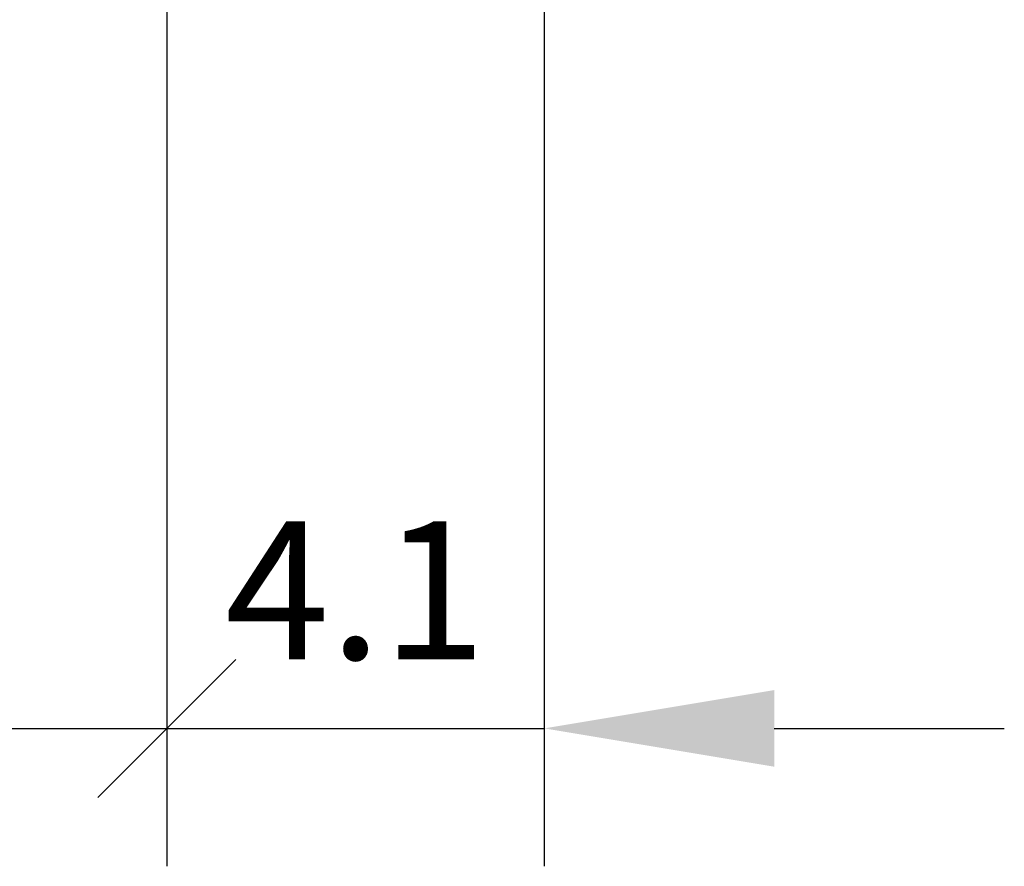
# Model space of a CAD drawing. Extents: x 486 to 688, y 0 to 297.
# Drawn here: x 599 to 610, y 113 to 122 of the extents above; entities that cross this region are included whole.
import ezdxf

# ---------------------------------------------------------------- set-up
doc = ezdxf.new("R2010")
doc.units = 0
doc.header["$LTSCALE"] = 6
doc.header["$MEASUREMENT"] = 0
doc.layers.get('0').update_dxf_attribs({"linetype": 'CONTINUOUS'})
doc.layers.get('DEFPOINTS').update_dxf_attribs({"linetype": 'CONTINUOUS'})
doc.layers.add('WY', color=1, linetype='CONTINUOUS')
doc.dimstyles.get("Standard").update_dxf_attribs({"dimtxt": 3.6, "dimasz": 3.5, "dimexe": 1.5, "dimexo": 1.5, "dimgap": 1.5, "dimtad": 1, "dimzin": 0, "dimtxsty": 'STANDARD', "dimcen": -1, "dimazin": 3, "dimtp": 0.1, "dimtfac": 1, "dimtdec": 4, "dimtofl": 0, "dimtmove": 0, "dimatfit": 3, "dimtolj": 1, "dimtzin": 0})

# ---------------------------------------------------------------- blocks, each defined once
blk = doc.blocks.new('_OBLIQUE')
at = {"color": 0, "linetype": 'BYBLOCK'}
blk.add_line((-0.5, -0.5), (0.5, 0.5), dxfattribs=at)
blk = doc.blocks.new('*D96')
at = {"layer": 'DEFPOINTS', "color": 0}
for p in [(594.208, 126.515), (600.508, 126.515), (600.508, 114.541)]:
    blk.add_point(p, dxfattribs=at)
at = {"layer": 'WY', "color": 0}
for p, q in [((594.208, 125.015), (594.208, 113.041)), ((600.508, 125.015), (600.508, 113.041)), ((594.208, 114.541), (600.508, 114.541))]:
    blk.add_line(p, q, dxfattribs=at)
at = {"layer": 'WY', "color": 0, "xscale": 1.5, "yscale": 1.5, "zscale": 1.5, "rotation": 180}
blk.add_blockref('_OBLIQUE', (594.208, 114.541), dxfattribs=at)
at = {"layer": 'WY', "color": 0, "xscale": 1.5, "yscale": 1.5, "zscale": 1.5}
blk.add_blockref('_OBLIQUE', (600.508, 114.541), dxfattribs=at)
at = {"layer": 'WY', "color": 0, "insert": (597.358, 116.041), "char_height": 1.5, "attachment_point": 5}
blk.add_mtext('\\A1;6.3', dxfattribs=at)
blk = doc.blocks.new('*D97')
at = {"layer": 'DEFPOINTS', "color": 0}
for p in [(600.508, 126.515), (604.608, 126.515), (604.608, 114.541)]:
    blk.add_point(p, dxfattribs=at)
at = {"layer": 'WY', "color": 0}
for p, q in [((600.508, 125.015), (600.508, 113.041)), ((604.608, 125.015), (604.608, 113.041)), ((600.508, 114.541), (604.608, 114.541)), ((607.108, 114.541), (609.608, 114.541))]:
    blk.add_line(p, q, dxfattribs=at)
blk.add_solid([(607.108, 114.958), (607.108, 114.124), (604.608, 114.541)], dxfattribs=at)
at = {"layer": 'WY', "color": 0, "insert": (602.558, 116.041), "char_height": 1.5, "attachment_point": 5}
blk.add_mtext('\\A1;4.1', dxfattribs=at)
blk = doc.blocks.new('_NONE')

msp = doc.modelspace()

# ---------------------------------------------------------------- dimensions: what is measured, and where the dimension line sits
at = {"layer": 'WY'}
dim = msp.add_linear_dim(base=(600.508, 114.541), p1=(594.208, 126.515), p2=(600.508, 126.515), dimstyle='STANDARD', override={"dimtxt": 1.5, "dimasz": 1.5, "dimgap": 0.75, "dimtoh": 1, "dimzin": 8, "dimblk1": 'OBLIQUE', "dimblk2": 'OBLIQUE', "dimsah": 1, "dimtix": 1, "dimtofl": 1, "dimtmove": 0, "dimtzin": 8}, dxfattribs=at)
dim.commit()
dim.dimension.update_dxf_attribs({"geometry": '*D96', "text_midpoint": (597.358, 116.041)})
dim = msp.add_linear_dim(base=(604.608, 114.541), p1=(600.508, 126.515), p2=(604.608, 126.515), dimstyle='STANDARD', override={"dimtxt": 1.5, "dimasz": 2.5, "dimgap": 0.75, "dimtoh": 1, "dimzin": 8, "dimblk1": 'NONE', "dimsah": 1, "dimtix": 1, "dimtofl": 1, "dimtmove": 0, "dimtzin": 8}, dxfattribs=at)
dim.commit()
dim.dimension.update_dxf_attribs({"geometry": '*D97', "text_midpoint": (602.558, 114.541), "dimtype": 160})

doc.saveas('drawing.dxf')
